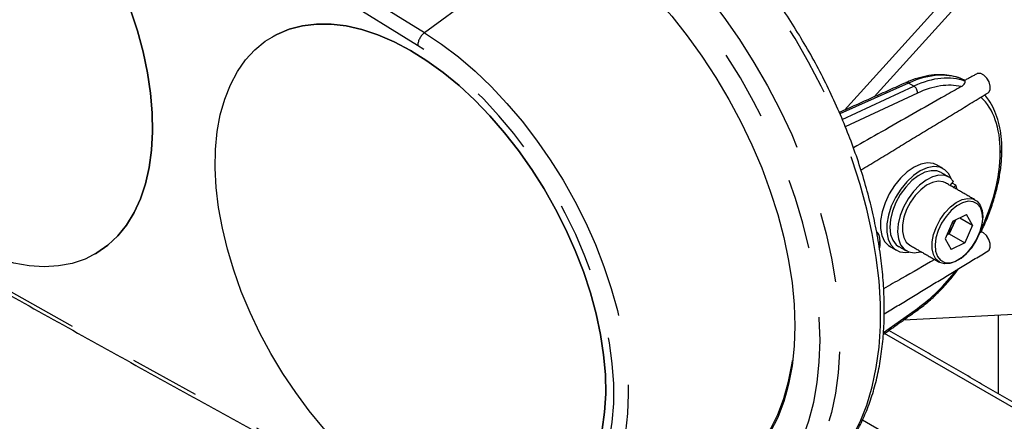
# Model space of a CAD drawing. Extents: x 5 to 415, y 5 to 292.
# Drawn here: x 165 to 183, y 99 to 106 of the extents above; entities that cross this region are included whole.
import ezdxf

# ---------------------------------------------------------------- set-up
doc = ezdxf.new("R2010")
doc.units = 0
doc.linetypes.add('SLD-2点鎖線', pattern=[12.7, 6.35, -1.27, 1.27, -1.27, 1.27, -1.27])
doc.linetypes.add('SLD-実線', pattern=[0])
doc.layers.get('0').update_dxf_attribs({"linetype": 'CONTINUOUS'})

msp = doc.modelspace()

# ---------------------------------------------------------------- linework, layer by layer
at = {"color": 0, "linetype": 'SLD-実線'}
for p, q in [((183.439761, 109.022429), (179.664132, 104.854786)), ((183.155258, 108.351766), (180.2041, 105.094198)), ((181.580176, 103.488608), (181.640085, 103.563727)), ((181.677359, 103.496469), (181.615106, 103.532407)), ((181.63754, 103.455493), (181.677359, 103.496469)), ((181.701698, 103.418456), (181.677359, 103.496469)), ((181.627437, 102.844001), (181.875617, 102.966561)), ((181.671408, 102.865716), (181.631521, 102.774744)), ((181.751252, 102.905145), (181.984175, 102.770682)), ((181.984175, 102.770682), (181.875617, 102.966561)), ((181.627437, 102.844001), (181.487815, 102.52556)), ((181.631521, 102.774744), (181.56171, 102.615524)), ((181.984175, 102.770682), (181.844553, 102.452242)), ((181.487815, 102.52556), (181.596373, 102.329681)), ((181.56171, 102.615524), (181.517738, 102.593808)), ((181.56171, 102.615524), (181.844553, 102.452242)), ((181.844553, 102.452242), (181.596373, 102.329681)), ((180.741323, 101.061466), (183.155258, 101.183968)), ((182.448151, 101.148084), (182.448151, 99.725438)), ((183.124477, 97.437467), (179.98801, 99.248111))]:
    msp.add_line(p, q, dxfattribs=at)
at = {"color": 0, "linetype": 'SLD-2点鎖線'}
for p, q in [((174.697457, 108.184756), (172.06269, 106.253506)), ((180.822321, 105.343165), (179.580349, 104.78803)), ((179.624028, 104.683429), (180.920674, 105.286387)), ((180.920674, 105.286387), (180.822321, 105.343165)), ((180.984607, 105.160451), (179.678461, 104.553075)), ((179.664132, 104.854786), (179.666028, 104.853692)), ((182.484734, 104.087807), (182.484734, 104.100861)), ((180.369237, 100.828865), (180.984607, 101.265711)), ((183.155258, 99.215796), (180.390062, 100.812109))]:
    msp.add_line(p, q, dxfattribs=at)
at = {"color": 0, "linetype": 'SLD-実線', "flags": 128}
for points in [[(163.603684, 110.667039), (163.89953, 110.481933), (164.193301, 110.269486), (164.482936, 110.031192), (164.766404, 109.768721), (165.041716, 109.483912), (165.306941, 109.178767), (165.560219, 108.855423), (165.799773, 108.516148), (166.023924, 108.163323), (166.231098, 107.799423), (166.419843, 107.427001), (166.588834, 107.048667), (166.736887, 106.667076), (166.862963, 106.284905), (166.966177, 105.904835), (167.045806, 105.52953), (167.10129, 105.161624), (167.132242, 104.803698), (167.138443, 104.45826), (167.11985, 104.127736), (167.076594, 103.814444), (167.008978, 103.52058), (166.917477, 103.248207), (166.802731, 102.999233), (166.665546, 102.775408), (166.506885, 102.578298), (166.32786, 102.409288), (166.129727, 102.269563), (165.913875, 102.160103), (165.681819, 102.081676), (165.435187, 102.034832), (165.175707, 102.019899), (164.905201, 102.036983), (164.625566, 102.085963), (164.338763, 102.166496), (164.046804, 102.278017), (163.751737, 102.419743), (163.455632, 102.590681), (163.160564, 102.789632), (162.868606, 103.0152), (162.581803, 103.265803), (162.302167, 103.539683), (162.031662, 103.834918), (161.772182, 104.149439), (161.52555, 104.48104), (161.293494, 104.827393), (161.077642, 105.18607), (160.879509, 105.554554), (160.700484, 105.930262), (160.541822, 106.310558), (160.404638, 106.692774), (160.289892, 107.07423), (160.19839, 107.452249), (160.130774, 107.82418), (160.087518, 108.187415), (160.068926, 108.539405), (160.075127, 108.877683), (160.106078, 109.199874), (160.161563, 109.503718), (160.241192, 109.787086), (160.344406, 110.047988), (160.470482, 110.284595), (160.618534, 110.495248), (160.787526, 110.678468), (160.976271, 110.83297), (161.183445, 110.957672), (161.407595, 111.051698), (161.64715, 111.11439), (161.900428, 111.145305), (162.165653, 111.144228), (162.440965, 111.111168), (162.724433, 111.046354), (163.014068, 110.950243), (163.307838, 110.823509), (163.603684, 110.667039)], [(166.103552, 102.254131), (166.129797, 102.269604), (166.327931, 102.409329), (166.506956, 102.578339), (166.665617, 102.775448), (166.802802, 102.999274), (166.917547, 103.248248), (167.009049, 103.520621), (167.076665, 103.814485), (167.119921, 104.127777), (167.138514, 104.458301), (167.132312, 104.803739), (167.101361, 105.161665), (167.045876, 105.52957), (166.966247, 105.904876), (166.863033, 106.284946), (166.736958, 106.667117), (166.588905, 107.048708), (166.419914, 107.427042), (166.231169, 107.799464), (166.023995, 108.163364), (165.799844, 108.516189), (165.56029, 108.855464), (165.307011, 109.178808), (165.041786, 109.483953), (164.766474, 109.768762), (164.483007, 110.031233), (164.193371, 110.269527), (163.899601, 110.481973), (163.603755, 110.66708)], [(174.696238, 108.202417), (174.989692, 108.006717), (175.312198, 107.764077), (175.630004, 107.495754), (175.941237, 107.203326), (176.244064, 106.888516), (176.536702, 106.553182), (176.817424, 106.199296), (177.084578, 105.828944), (177.336591, 105.444309), (177.571977, 105.047655), (177.789348, 104.641323), (177.987426, 104.227702), (178.165042, 103.809231), (178.321151, 103.388375), (178.454832, 102.967615), (178.565299, 102.549427), (178.651899, 102.136278), (178.714124, 101.7306), (178.751606, 101.334782), (178.764125, 100.95116), (178.751606, 100.581991), (178.714124, 100.22945), (178.651899, 99.895614), (178.628867, 99.800996)], [(171.806123, 105.931872), (172.101969, 105.746765), (172.395739, 105.534319), (172.685374, 105.296025), (172.968843, 105.033554), (173.244154, 104.748745), (173.509379, 104.4436), (173.762657, 104.120256), (174.002212, 103.780981), (174.226362, 103.428156), (174.433537, 103.064256), (174.622281, 102.691834), (174.791273, 102.3135), (174.939326, 101.931909), (175.065402, 101.549738), (175.168615, 101.169668), (175.248244, 100.794363), (175.303728, 100.426457), (175.33468, 100.068531), (175.340882, 99.723093), (175.322289, 99.392569), (175.279032, 99.079277), (175.211417, 98.785413), (175.119915, 98.51304), (175.00517, 98.264066), (174.867985, 98.040241), (174.709324, 97.843131), (174.530299, 97.674121), (174.332166, 97.534396), (174.116314, 97.424936), (173.884257, 97.346509), (173.637626, 97.299665), (173.378145, 97.284732), (173.107639, 97.301816), (172.828005, 97.350796), (172.541202, 97.431329), (172.249243, 97.542849), (171.954176, 97.684576), (171.65807, 97.855514), (171.363003, 98.054465), (171.071044, 98.280033), (170.784242, 98.530635), (170.504606, 98.804516), (170.2341, 99.099751), (169.974621, 99.414273), (169.727988, 99.745873), (169.495933, 100.092225), (169.280081, 100.450903), (169.081947, 100.819387), (168.902922, 101.195095), (168.744261, 101.575391), (168.607077, 101.957607), (168.492331, 102.339063), (168.400829, 102.717082), (168.333213, 103.089013), (168.289957, 103.452248), (168.271364, 103.804238), (168.277566, 104.142516), (168.308517, 104.464707), (168.364002, 104.768551), (168.44363, 105.051919), (168.546845, 105.31282), (168.672921, 105.549428), (168.820973, 105.760081), (168.989964, 105.943302), (169.178709, 106.097803), (169.385883, 106.222505), (169.610034, 106.316531), (169.849588, 106.379223), (170.102866, 106.410138), (170.368092, 106.409061), (170.643404, 106.376001), (170.926872, 106.311187), (171.216506, 106.215076), (171.510277, 106.088342), (171.806123, 105.931872)], [(171.806193, 105.931913), (171.510348, 106.088383), (171.216577, 106.215117), (170.926943, 106.311227), (170.643475, 106.376042), (170.368163, 106.409101), (170.102937, 106.410179), (169.849659, 106.379264), (169.610104, 106.316572), (169.385954, 106.222546), (169.306397, 106.179453)], [(174.30599, 97.518964), (174.332236, 97.534437), (174.53037, 97.674162), (174.709395, 97.843172), (174.868056, 98.040282), (175.00524, 98.264107), (175.119986, 98.513081), (175.211488, 98.785454), (175.279103, 99.079318), (175.32236, 99.39261), (175.340953, 99.723134), (175.334751, 100.068572), (175.303799, 100.426498), (175.248315, 100.794404), (175.168686, 101.169709), (175.065472, 101.549778), (174.939396, 101.93195), (174.791344, 102.31354), (174.622352, 102.691875), (174.433608, 103.064297), (174.226433, 103.428197), (174.002282, 103.781022), (173.762728, 104.120297), (173.50945, 104.443641), (173.244225, 104.748786), (172.968913, 105.033594), (172.685445, 105.296066), (172.39581, 105.53436), (172.10204, 105.746806), (171.806193, 105.931913)], [(182.266527, 105.167101), (182.278324, 105.17617), (182.302881, 105.222325), (182.304514, 105.288018), (182.282952, 105.362303), (182.241787, 105.432803), (182.187879, 105.48777), (182.13021, 105.518045), (182.078389, 105.518586), (182.066558, 105.513495)], [(181.340717, 103.85778), (181.275609, 103.88529), (181.167655, 103.897219), (181.048692, 103.875253), (180.923918, 103.820348), (180.798788, 103.734908), (180.678769, 103.622664), (180.569108, 103.488523), (180.474597, 103.338348), (180.399366, 103.178701), (180.346704, 103.01656), (180.318912, 102.859011), (180.317204, 102.712941), (180.341656, 102.584733), (180.391199, 102.47999), (180.463667, 102.40329), (180.490786, 102.385496)], [(181.480972, 103.774673), (181.388746, 103.819978), (181.280792, 103.831907), (181.161829, 103.80994), (181.037055, 103.755035), (180.911925, 103.669595), (180.791906, 103.557352), (180.682245, 103.423211), (180.587734, 103.273035), (180.512503, 103.113389), (180.459841, 102.951247), (180.432049, 102.793699), (180.430341, 102.647629), (180.454793, 102.51942), (180.504336, 102.414678), (180.576804, 102.337978), (180.66903, 102.292673), (180.776984, 102.280744), (180.831705, 102.286848)], [(181.413857, 103.723183), (181.337765, 103.75241), (181.233082, 103.757051), (181.118662, 103.728282), (180.999963, 103.667476), (180.882643, 103.577532), (180.772295, 103.462736), (180.674182, 103.328564), (180.592979, 103.181413), (180.532561, 103.028298), (180.495806, 102.876519), (180.484468, 102.733312), (180.499087, 102.605506), (180.538966, 102.499194), (180.602203, 102.419447), (180.643919, 102.389468)], [(181.596632, 103.611883), (181.55344, 103.697973), (181.480972, 103.774673)], [(181.640085, 103.563727), (181.569143, 103.632939), (181.479186, 103.670769), (181.374503, 103.67541), (181.260084, 103.646641), (181.141385, 103.585835), (181.024064, 103.495891), (180.913717, 103.381095), (180.815603, 103.246923), (180.734401, 103.099772), (180.673983, 102.946657), (180.637228, 102.794878), (180.62589, 102.651671), (180.640509, 102.523865), (180.680388, 102.417553), (180.743625, 102.337806), (180.827206, 102.288422), (180.927145, 102.271759), (181.038678, 102.28861), (181.05175, 102.292592)], [(181.495283, 103.537616), (181.449896, 103.557348), (181.35823, 103.567531), (181.256434, 103.545753), (181.149994, 103.493189), (181.04465, 103.412673), (180.946079, 103.308544), (180.859598, 103.186417), (180.789867, 103.052874), (180.740646, 102.915118), (180.714587, 102.780572), (180.713097, 102.656491), (180.736256, 102.549564), (180.782815, 102.465555), (180.845336, 102.411753)], [(182.032684, 103.227381), (182.06389, 103.205519), (182.121281, 103.134755)], [(182.121281, 103.134755), (182.156377, 103.038637), (182.167285, 102.922347), (182.153417, 102.792153), (182.115522, 102.655075), (182.05564, 102.518502), (181.977002, 102.389797), (181.883847, 102.275899), (181.781195, 102.182947), (181.674582, 102.115955), (181.569756, 102.078531), (181.472366, 102.072694), (181.387664, 102.098759), (181.382737, 102.101518)], [(182.266527, 102.309208), (182.282952, 102.323147), (182.304514, 102.372537), (182.302881, 102.440115), (182.278324, 102.514622), (182.234935, 102.583642), (182.179946, 102.635673), (182.122516, 102.662049)], [(176.822266, 98.01455), (176.833619, 98.016419), (177.098551, 98.077806), (177.348467, 98.170694), (177.581894, 98.294539), (177.797457, 98.448608), (177.993887, 98.631995), (178.170026, 98.843618), (178.324837, 99.082232), (178.457405, 99.346432), (178.566952, 99.634659), (178.652833, 99.945217), (178.71454, 100.276274), (178.721194, 100.323902)]]:
    msp.add_lwpolyline(points, dxfattribs=at)
at = {"color": 0, "linetype": 'SLD-2点鎖線', "flags": 128}
for points in [[(179.053334, 98.102819), (179.242129, 98.248317), (179.449996, 98.448858), (179.637526, 98.677452), (179.803763, 98.932931), (179.947858, 99.213995), (180.069077, 99.519209), (180.166803, 99.84702), (180.240537, 100.195752), (180.289903, 100.563631), (180.314648, 100.94878), (180.314648, 101.349235), (180.289903, 101.762954), (180.240537, 102.18783), (180.166803, 102.621694), (180.069077, 103.062335), (179.947858, 103.507507), (179.803763, 103.954939), (179.637526, 104.402351), (179.449996, 104.847462), (179.242129, 105.288002), (179.014983, 105.721726), (178.769719, 106.14642), (178.507584, 106.559921), (178.229918, 106.96012), (177.938134, 107.344978), (177.633721, 107.712531), (177.318231, 108.060905), (176.993271, 108.388326), (176.660501, 108.693121), (176.321614, 108.97374), (175.978339, 109.228751), (175.632428, 109.456852)], [(174.869694, 109.046225), (175.217504, 108.81687), (175.562664, 108.56046), (175.903411, 108.2783), (176.238009, 107.97183), (176.564753, 107.642612), (176.881976, 107.292325), (177.18806, 106.922753), (177.481447, 106.535783), (177.760638, 106.133386), (178.024211, 105.717614), (178.270822, 105.290588), (178.499215, 104.854483), (178.708224, 104.411524), (178.896784, 103.96397), (179.063933, 103.514101), (179.208819, 103.064211), (179.330705, 102.616595), (179.428967, 102.173534), (179.503106, 101.737288), (179.552742, 101.310081), (179.577624, 100.894089), (179.577624, 100.491434), (179.552742, 100.104172), (179.503106, 99.734272), (179.428967, 99.383624), (179.330705, 99.054014), (179.208819, 98.747124), (179.063933, 98.464517), (178.896784, 98.207634), (178.708224, 97.977786), (178.499215, 97.776144), (178.270822, 97.603736), (178.266745, 97.601041)], [(175.489077, 97.524482), (175.700084, 97.460139), (176.029671, 97.383951), (176.35116, 97.339935), (176.662832, 97.32833), (176.963025, 97.349194), (177.250132, 97.402418), (177.522619, 97.487718), (177.779029, 97.604636), (178.017995, 97.752549), (178.238236, 97.930665), (178.438578, 98.138033), (178.617949, 98.373546), (178.77539, 98.635944), (178.910061, 98.923824), (179.021242, 99.235649), (179.108338, 99.569753), (179.170884, 99.92435), (179.208546, 100.297543), (179.221122, 100.687341), (179.208546, 101.091658), (179.170884, 101.508335), (179.108338, 101.935146), (179.021242, 102.369808), (178.910061, 102.81), (178.77539, 103.253368), (178.617949, 103.697544), (178.438578, 104.140153), (178.238236, 104.578832), (178.017995, 105.011234), (177.779029, 105.43505), (177.522619, 105.848014), (177.250132, 106.24792), (176.963025, 106.632631), (176.662832, 107.00009), (176.35116, 107.348334), (176.029671, 107.675502), (175.700084, 107.979846), (175.364161, 108.259739), (175.023698, 108.513685), (174.680513, 108.740327)], [(172.06269, 106.253506), (172.370681, 106.048743), (172.675782, 105.817025), (172.976002, 105.559864), (173.269379, 105.278939), (173.554, 104.976083), (173.828006, 104.653274), (174.089608, 104.312619), (174.337099, 103.956341), (174.568863, 103.586768), (174.783387, 103.206309), (174.97927, 102.817452), (175.155235, 102.422731), (175.310131, 102.024726), (175.442949, 101.626033), (175.552821, 101.229257), (175.63903, 100.836986), (175.701013, 100.451781), (175.738365, 100.076158), (175.750844, 99.712569), (175.738365, 99.363385), (175.701013, 99.030887), (175.63903, 98.717247), (175.552821, 98.424511), (175.442949, 98.15459), (175.310131, 97.909246), (175.155235, 97.69008), (174.97927, 97.498525), (174.783387, 97.335829), (174.568863, 97.203055), (174.36121, 97.109938)], [(171.936014, 97.524071), (172.240712, 97.375234), (172.542418, 97.257201), (172.839056, 97.170787), (173.12858, 97.116585), (173.409001, 97.094968), (173.678385, 97.106088), (173.934879, 97.149865), (174.176715, 97.225999), (174.40223, 97.333965), (174.609869, 97.473022), (174.798206, 97.642209), (174.965939, 97.840364), (175.111917, 98.066121), (175.235135, 98.317926), (175.334742, 98.594045), (175.410053, 98.892578), (175.460552, 99.211468), (175.485887, 99.548521), (175.485887, 99.901413), (175.460552, 100.267717), (175.410053, 100.644912), (175.334742, 101.030397), (175.235135, 101.421521), (175.111917, 101.815589), (174.965939, 102.209889), (174.798206, 102.601705), (174.609869, 102.98834), (174.40223, 103.367133), (174.176715, 103.735472), (173.934879, 104.090825), (173.678385, 104.430744), (173.409001, 104.752887), (173.12858, 105.055037), (172.839056, 105.335114), (172.542418, 105.59119), (172.240712, 105.8215), (171.936014, 106.024459)], [(181.382737, 102.101518), (181.320215, 102.15532), (181.273657, 102.239329), (181.250498, 102.346256), (181.251988, 102.470337), (181.278046, 102.604883), (181.327268, 102.742639), (181.396999, 102.876182), (181.48348, 102.998309), (181.582051, 103.102438), (181.687395, 103.182954), (181.793834, 103.235519), (181.895631, 103.257296), (181.987297, 103.247113), (182.032684, 103.227381)], [(182.124115, 103.089485), (182.067802, 103.157919), (181.992206, 103.196726), (181.901719, 103.203651), (181.801601, 103.17829), (181.697671, 103.122117), (181.595967, 103.038398), (181.502402, 102.931997), (181.422412, 102.809098), (181.360647, 102.676843), (181.320695, 102.54292), (181.304879, 102.415111), (181.314118, 102.300843), (181.347875, 102.206758), (181.404188, 102.138323), (181.479784, 102.099516), (181.570271, 102.092591), (181.670389, 102.117952), (181.77432, 102.174126), (181.876023, 102.257844), (181.969588, 102.364245), (182.049578, 102.487144), (182.111344, 102.619399), (182.151295, 102.753322), (182.167112, 102.881131), (182.157872, 102.995399), (182.124115, 103.089485)], [(178.628867, 99.800996), (178.565299, 99.582452), (178.454832, 99.291807), (178.321151, 99.025391), (178.165042, 98.784775), (177.987426, 98.571376), (177.789348, 98.38645), (177.571977, 98.231089), (177.336591, 98.106206), (177.084578, 98.012538), (176.817424, 97.950636), (176.572781, 97.922841)]]:
    msp.add_lwpolyline(points, dxfattribs=at)
at = {"color": 0, "linetype": 'SLD-2点鎖線'}
for centre, radius, start, end in [((-75.421432, -293.721173), 470.348949, 58.25287136, 61.75250517), ((-75.450086, -293.791824), 470.162677, 58.25287284, 61.7525037), ((394.45566, 511.696613), 470.163681, 238.25287657, 241.75249996), ((-75.422122, -305.970481), 470.35033, 58.2528765, 61.75250003), ((-75.450337, -306.040371), 470.163179, 58.2528747, 61.75250183), ((172.256434, 105.996802), 0.321611, 127.0431971, 175.0667815), ((180.79268, 105.300196), 0.052201, 55.401043, 110.8244189), ((180.844366, 105.168452), 0.140469, 356.7347876, 57.0956646), ((182.46375, 104.146123), 0.049889, 294.8734718, 354.4984824), ((182.46375, 104.133068), 0.049889, 294.8734718, 354.4984824), ((180.94275, 101.256667), 0.042824, 311.5782998, 12.1932163), ((394.455409, 499.448066), 470.163179, 238.2528747, 241.75250183)]:
    msp.add_arc(centre, radius, start, end, dxfattribs=at)
at = {"color": 0, "linetype": 'SLD-実線'}
for centre, radius, start, end in [((181.20875, 102.962123), 0.462435, 336.0963604, 347.2371418), ((181.163145, 102.978903), 0.510937, 316.0839455, 336.4482989)]:
    msp.add_arc(centre, radius, start, end, dxfattribs=at)
at = {"color": 0, "linetype": 'SLD-2点鎖線'}
for centre, major_axis, ratio, start_param, end_param in [((180.636737, 103.21576), (1.260662, 2.147336), 0.582197325, 0.041374461, 0.684855999), ((180.738173, 103.157202), (1.229376, 2.165399), 0.572525256, 0.095341551, 0.676478628), ((180.809498, 103.11674), (1.179385, 2.07879), 0.572321211, 0.165636762, 0.676309321), ((180.809498, 103.11674), (1.179385, 2.07879), 0.572321211, 5.493418056, 6.15048165), ((180.809498, 103.103685), (1.179385, 2.07879), 0.572321211, 4.807553424, 5.493418056), ((179.807786, 102.50809), (0.499956, -0.011769), 0.560944634, 6.009049119, 6.327485092), ((180.809498, 103.103685), (1.179385, 2.07879), 0.572321211, 4.027341485, 4.475080741)]:
    msp.add_ellipse(centre, major_axis=major_axis, ratio=ratio, start_param=start_param, end_param=end_param, dxfattribs=at)
at = {"color": 0, "linetype": 'SLD-実線'}
msp.add_ellipse((179.807786, 102.40191), major_axis=(0.499946, 0.012445), ratio=0.593179628, start_param=6.117014181, end_param=6.268420812, dxfattribs=at)
for points, knots in [([(147.105335, 111.790969), (147.597674, 111.487414), (149.025435, 110.607119), (151.389176, 109.169465), (154.196591, 107.486469), (157.004369, 105.829411), (159.812318, 104.197959), (162.620262, 102.592353), (165.428027, 101.012577), (168.235422, 99.459074), (170.420307, 98.269379), (171.669313, 97.598022), (171.982876, 97.429478)], [0, 0, 0, 0, 0.059394575, 0.172241522, 0.285088775, 0.397936063, 0.510783415, 0.623630822, 0.736478284, 0.849325773, 0.962173304, 1, 1, 1, 1]), ([(179.056979, 98.109137), (179.111101, 98.146871), (179.241582, 98.237842), (179.428244, 98.412453), (179.618689, 98.627351), (179.789276, 98.867585), (179.940037, 99.13109), (180.07001, 99.417174), (180.178531, 99.724525), (180.26497, 100.051717), (180.328851, 100.39713), (180.369861, 100.759017), (180.387841, 101.135564), (180.38278, 101.524901), (180.354796, 101.925144), (180.304124, 102.334402), (180.231089, 102.750796), (180.13611, 103.172436), (180.019696, 103.597425), (179.882428, 104.023856), (179.724978, 104.449821), (179.548096, 104.873413), (179.352605, 105.292733), (179.139406, 105.705901), (178.909472, 106.111062), (178.663841, 106.506384), (178.403619, 106.890082), (178.129967, 107.260417), (177.844095, 107.615707), (177.54726, 107.954336), (177.240759, 108.27476), (176.925919, 108.575472), (176.604103, 108.855197), (176.276667, 109.112149), (175.991662, 109.313881), (175.81593, 109.424927), (175.751461, 109.465666)], [0, 0, 0, 0, 0.020670637, 0.049834037, 0.079081897, 0.108471621, 0.13803554, 0.167779625, 0.197687654, 0.227729445, 0.257869847, 0.288074902, 0.318316547, 0.348573443, 0.378827359, 0.409070176, 0.439297466, 0.469507817, 0.499701318, 0.529879271, 0.560043753, 0.590197229, 0.620342345, 0.650482123, 0.680619308, 0.710757048, 0.740897446, 0.771043495, 0.801198193, 0.831364487, 0.861545499, 0.891743768, 0.921961969, 0.952201957, 0.982464589, 1, 1, 1, 1]), ([(181.841808, 105.390078), (181.830862, 105.396482), (181.771121, 105.431434), (181.647713, 105.467561), (181.474093, 105.496258), (181.289032, 105.493888), (181.095982, 105.46283), (180.923076, 105.412009), (180.81504, 105.366298), (180.774123, 105.348986)], [0, 0, 0, 0, 0.037916409, 0.206935902, 0.376327025, 0.547116519, 0.719695262, 0.89383883, 1, 1, 1, 1]), ([(181.776577, 105.278371), (181.797744, 105.292953), (181.83283, 105.317123), (181.851151, 105.355943), (181.849358, 105.373866), (181.844791, 105.378848), (181.843945, 105.379771)], [0, 0, 0, 0, 0.422200585, 0.699832864, 0.944406224, 1, 1, 1, 1]), ([(181.776577, 105.278371), (181.680255, 105.223697), (181.198645, 104.950325), (180.548134, 104.580897), (179.993945, 104.265919), (179.825048, 104.169925)], [0, 0, 0, 0, 0.1480727231, 0.7403631854, 1, 1, 1, 1]), ([(182.51341, 104.141324), (182.512768, 104.182017), (182.510911, 104.299939), (182.490122, 104.484932), (182.443672, 104.688963), (182.37327, 104.872646), (182.292933, 105.020901), (182.227219, 105.096398), (182.200509, 105.127085)], [0, 0, 0, 0, 0.101369588, 0.293754708, 0.48627789, 0.678344599, 0.869258712, 1, 1, 1, 1]), ([(182.12777, 102.633902), (182.141459, 102.661544), (182.196482, 102.772647), (182.280178, 102.971399), (182.37029, 103.228664), (182.439515, 103.485277), (182.487049, 103.737603), (182.510237, 103.952378), (182.512531, 104.079543), (182.51341, 104.128269)], [0, 0, 0, 0, 0.055523881, 0.223168304, 0.390962561, 0.558901307, 0.727034234, 0.895406142, 1, 1, 1, 1]), ([(180.303757, 102.51221), (180.302737, 102.530507), (180.300186, 102.576267), (180.275683, 102.626972), (180.249524, 102.653388), (180.243619, 102.659351)], [0, 0, 0, 0, 0.340300591, 0.851084053, 1, 1, 1, 1]), ([(180.297405, 102.352663), (180.302981, 102.367212), (180.309519, 102.384269), (180.306822, 102.401694), (180.306426, 102.404257)], [0, 0, 0, 0, 0.852898157, 1, 1, 1, 1]), ([(181.299485, 102.149578), (181.099501, 102.036058), (180.790419, 101.860608), (180.481334, 101.684943), (180.372236, 101.622937)], [0, 0, 0, 0, 0.647027103, 1, 1, 1, 1]), ([(180.971169, 101.224632), (181.005887, 101.25003), (181.106397, 101.323559), (181.269632, 101.463155), (181.456059, 101.649491), (181.609631, 101.82316), (181.695488, 101.939716), (181.726572, 101.981916)], [0, 0, 0, 0, 0.128961207, 0.373348201, 0.617554795, 0.86153552, 1, 1, 1, 1]), ([(147.105335, 99.542857), (147.597674, 99.239302), (149.025435, 98.359007), (151.389176, 96.921353), (154.196591, 95.238357), (157.004369, 93.581299), (159.812318, 91.949846), (162.620262, 90.344241), (165.428027, 88.764465), (168.235422, 87.210961), (170.420307, 86.021267), (171.669313, 85.34991), (171.982876, 85.181366)], [0, 0, 0, 0, 0.059394575, 0.172241522, 0.285088775, 0.397936063, 0.510783415, 0.623630823, 0.736478284, 0.849325773, 0.962173304, 1, 1, 1, 1])]:
    msp.add_open_spline(points, degree=3, knots=knots, dxfattribs=at)
for points in [[(169.306397, 106.179453), (169.306327, 106.179412)], [(182.066558, 105.513495), (181.839697, 105.388919)], [(181.843945, 105.379771), (181.840135, 105.38794)], [(180.774123, 105.348986), (179.57072, 104.81109)], [(179.960897, 103.769545), (182.266527, 105.167101)], [(182.51341, 104.128269), (182.51341, 104.141324)], [(181.453854, 103.792467), (181.340717, 103.85778)], [(181.555278, 103.641542), (181.413857, 103.723183)], [(182.032684, 103.227381), (181.495283, 103.537616)], [(180.307786, 102.409975), (180.307786, 102.500025)], [(180.490786, 102.385496), (180.603923, 102.320184)], [(180.643919, 102.389468), (180.785341, 102.307827)], [(180.845336, 102.411753), (181.382737, 102.101518)], [(166.103481, 102.25409), (166.103552, 102.254131)], [(180.383606, 101.167877), (182.266527, 102.309208)], [(180.367676, 100.796218), (180.971169, 101.224632)], [(183.155257, 99.317234), (180.468869, 100.868053)]]:
    msp.add_open_spline(points, degree=1, dxfattribs=at)

doc.saveas('drawing.dxf')
